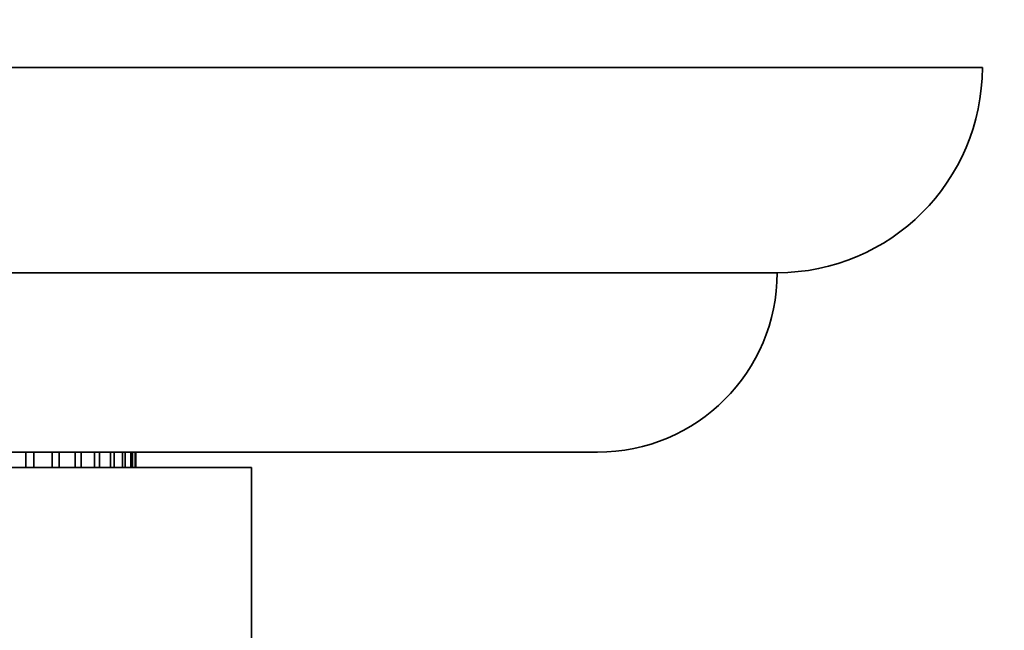
# Model space of a CAD drawing. Units: millimetres. Extents: x 0 to 1478, y 0 to 1758.
# Drawn here: x 448 to 468, y 823 to 835 of the extents above; entities that cross this region are included whole.
import ezdxf
from ezdxf import colors
from ezdxf.entities.mleader import LeaderData, LeaderLine
from ezdxf.math import Vec2, Vec3

# ---------------------------------------------------------------- set-up
doc = ezdxf.new("R2010")
doc.units = ezdxf.units.MM
doc.layers.add('DV3_Défaut', color=7, linetype='Continuous')
doc.layers.add('Défaut', color=7, linetype='Continuous')

# ---------------------------------------------------------------- blocks, each defined once
blk = doc.blocks.new('_DOT')
at = {"color": 0}
blk.add_line((0, 0), (-1, 0), dxfattribs=at)
at = {"color": 0, "const_width": 0.333}
blk.add_lwpolyline([(-0.1665, 0, 1), (0.1665, 0, 1)], format="xyb", close=True, dxfattribs=at)
blk = doc.blocks.new('SE2')
at = {"layer": 'DV3_Défaut', "color": 7, "linetype": 'Continuous', "lineweight": 35}
for p, q in [((407.232, 833.894), (467.232, 833.894)), ((411.232, 829.894), (463.232, 829.894)), ((459.732, 826.394), (414.732, 826.394)), ((448.585, 826.394), (448.585, 826.094)), ((448.739, 826.094), (448.739, 826.394)), ((449.099, 826.394), (449.099, 826.094)), ((449.235, 826.094), (449.235, 826.394)), ((449.547, 826.394), (449.547, 826.094)), ((449.663, 826.094), (449.663, 826.394)), ((449.926, 826.394), (449.926, 826.094)), ((450.022, 826.094), (450.022, 826.394)), ((450.234, 826.394), (450.234, 826.094)), ((450.309, 826.094), (450.309, 826.394)), ((450.469, 826.394), (450.469, 826.094)), ((450.523, 826.094), (450.523, 826.394)), ((450.63, 826.394), (450.63, 826.094)), ((450.663, 826.094), (450.663, 826.394)), ((450.717, 826.394), (450.717, 826.094)), ((450.727, 826.094), (450.727, 826.394)), ((452.982, 826.094), (421.482, 826.094)), ((452.982, 821.094), (452.982, 826.094))]:
    blk.add_line(p, q, dxfattribs=at)
for centre, radius in [((463.232, 833.894), 4), ((459.732, 829.894), 3.5)]:
    blk.add_arc(centre, radius, 270, 0, dxfattribs=at)

msp = doc.modelspace()

# ---------------------------------------------------------------- block references
at = {"layer": 'Défaut'}
msp.add_blockref('SE2', (0, 0), dxfattribs=at)

# ---------------------------------------------------------------- leaders
at = {"layer": 'Défaut', "color": 7, "linetype": 'Continuous', "lineweight": 18}
ml = msp.add_multileader_mtext('Standard', dxfattribs=at)
ml.set_content('{\\pxsm0.9;\\fSolid Edge ISO|b1||i0||c0|p34;\\W1.;04/07/2019\\P}', color=256)
ml.set_leader_properties()
ml.set_arrow_properties(name='DOT')
ml.build(insert=Vec2(0, 0))
ml.multileader.update_dxf_attribs({"leader_type": 0, "dogleg_length": 0, "arrow_head_size": 12})
ctx = ml.context
ctx.base_point, ctx.char_height, ctx.arrow_head_size, ctx.landing_gap_size = Vec3(1390.407, 1750.708), 12, 12, 4.2
notes = []
notes.append((ctx, [(0, (0, 0, 0), (0, 0), (1, 0), 1, [])]))
ctx.mtext.insert = Vec3(1392.407, 1756.828)
for ctx, leaders in notes:
    for number, flags, end, landing, length, lines in leaders:
        leader = LeaderData()
        leader.index, (leader.has_last_leader_line, leader.has_dogleg_vector, leader.attachment_direction) = number, flags
        leader.last_leader_point, leader.dogleg_vector, leader.dogleg_length = Vec3(end), Vec3(landing), length
        for number, points, colour, breaks in lines:
            line = LeaderLine()
            line.index, line.vertices, line.color, line.breaks = number, Vec3.list(points), colors.encode_raw_color(colour), breaks
            leader.lines.append(line)
        ctx.leaders.append(leader)

doc.saveas('drawing.dxf')
